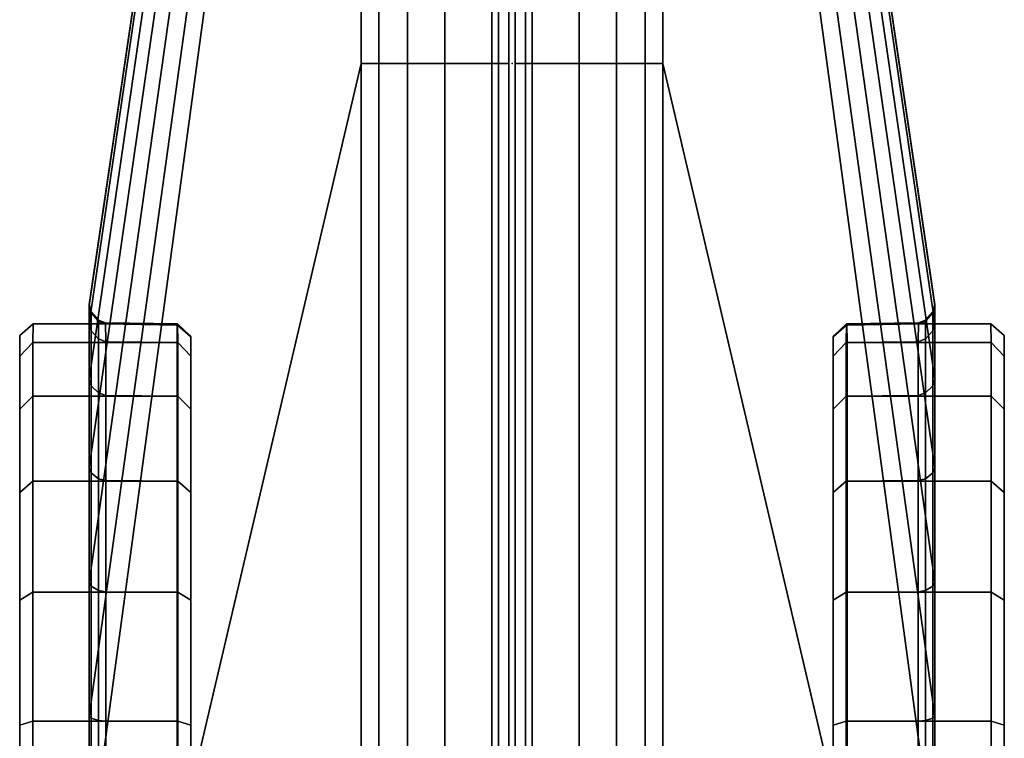
# Model space of a CAD drawing. Units: inches. Extents: x -2 to 146, y -6 to 156.
# Drawn here: x 145 to 146, y 46 to 47 of the extents above; entities that cross this region are included whole.
import ezdxf

# ---------------------------------------------------------------- set-up
doc = ezdxf.new("R2010")
doc.units = ezdxf.units.IN
doc.header["$MEASUREMENT"] = 0
doc.layers.add('TERRITORY', color=5, linetype='Continuous')
doc.layers.add('TERRITORY-FABRIC', color=5, linetype='Continuous')

# ---------------------------------------------------------------- blocks, each defined once
blk = doc.blocks.new('XGNSMXT_4248_0T')
at = {"layer": 'TERRITORY'}
blk.add_point((1.39353, -0.00004, 41.18998), dxfattribs=at)
at = {"layer": 'TERRITORY', "extrusion": (0, 0, -1)}
blk.add_point((1.39353, -0.00004, 18.42105), dxfattribs=at)
at = {"layer": 'TERRITORY-FABRIC'}
for points in [[(1.60088, 0.37496, 39.28439), (1.60088, 0.37496, 20.32664), (1.592, 0.36481, 20.32675), (1.592, 0.36481, 39.2845)], [(1.61647, 0.37496, 39.38711), (1.60088, 0.37496, 39.28439), (1.592, 0.36481, 39.2845), (1.60601, 0.36498, 39.39101)], [(1.60601, 0.36498, 20.22002), (1.592, 0.36481, 20.32653), (1.60088, 0.37496, 20.32664), (1.61647, 0.37496, 20.22392)], [(1.65703, 0.37496, 39.48258), (1.61647, 0.37496, 39.38711), (1.60601, 0.36498, 39.39101), (1.64694, 0.36498, 39.48933)], [(1.64694, 0.36498, 20.1217), (1.60601, 0.36498, 20.22002), (1.61647, 0.37496, 20.22392), (1.65703, 0.37496, 20.12845)], [(1.7204, 0.37496, 39.56469), (1.65703, 0.37496, 39.48258), (1.64694, 0.36498, 39.48933), (1.71189, 0.36498, 39.57373)], [(1.71189, 0.36498, 20.0373), (1.64694, 0.36498, 20.1217), (1.65703, 0.37496, 20.12845), (1.7204, 0.37496, 20.04634)], [(1.80247, 0.37496, 39.62811), (1.7204, 0.37496, 39.56469), (1.71189, 0.36498, 39.57373), (1.79644, 0.36498, 39.63849)], [(1.79644, 0.36498, 19.97254), (1.71189, 0.36498, 20.0373), (1.7204, 0.37496, 20.04634), (1.80247, 0.37496, 19.98292)], [(1.8979, 0.37496, 39.66874), (1.80247, 0.37496, 39.62811), (1.79644, 0.36498, 39.63849), (1.89486, 0.36498, 39.67919)], [(1.89486, 0.36498, 19.93184), (1.79644, 0.36498, 19.97254), (1.80247, 0.37496, 19.98292), (1.8979, 0.37496, 19.94229)], [(2.00051, 0.37496, 39.68411), (1.8979, 0.37496, 39.66874), (1.89486, 0.36498, 39.67919), (2.00051, 0.36481, 39.69299)], [(2.00051, 0.36481, 19.91804), (1.89486, 0.36498, 19.93184), (1.8979, 0.37496, 19.94229), (2.00051, 0.37496, 19.92692)], [(1.60601, 0.36498, 39.39101), (1.592, 0.36481, 39.2845), (1.592, 0.25496, 39.2845), (1.60601, 0.25513, 39.39101)], [(1.60601, 0.25513, 20.22002), (1.592, 0.25496, 20.32653), (1.592, 0.36481, 20.32653), (1.60601, 0.36498, 20.22002)], [(1.592, 0.36481, 39.2845), (1.592, 0.36481, 20.32675), (1.592, 0.25496, 20.32653), (1.592, 0.25496, 39.2845)], [(1.64694, 0.36498, 39.48933), (1.60601, 0.36498, 39.39101), (1.60601, 0.25513, 39.39101), (1.64694, 0.25513, 39.48933)], [(1.64694, 0.25513, 20.1217), (1.60601, 0.25513, 20.22002), (1.60601, 0.36498, 20.22002), (1.64694, 0.36498, 20.1217)], [(1.71189, 0.36498, 39.57373), (1.64694, 0.36498, 39.48933), (1.64694, 0.25513, 39.48933), (1.71189, 0.25513, 39.57373)], [(1.71189, 0.25513, 20.0373), (1.64694, 0.25513, 20.1217), (1.64694, 0.36498, 20.1217), (1.71189, 0.36498, 20.0373)], [(1.79644, 0.36498, 39.63849), (1.71189, 0.36498, 39.57373), (1.71189, 0.25513, 39.57373), (1.79644, 0.25513, 39.63849)], [(1.79644, 0.25513, 19.97254), (1.71189, 0.25513, 20.0373), (1.71189, 0.36498, 20.0373), (1.79644, 0.36498, 19.97254)], [(1.89486, 0.36498, 39.67919), (1.79644, 0.36498, 39.63849), (1.79644, 0.25513, 39.63849), (1.89486, 0.25513, 39.67919)], [(1.89486, 0.25513, 19.93184), (1.79644, 0.25513, 19.97254), (1.79644, 0.36498, 19.97254), (1.89486, 0.36498, 19.93184)], [(2.00051, 0.36481, 39.69299), (1.89486, 0.36498, 39.67919), (1.89486, 0.25513, 39.67919), (2.00051, 0.25496, 39.69299)], [(2.00051, 0.25496, 19.91804), (1.89486, 0.25513, 19.93184), (1.89486, 0.36498, 19.93184), (2.00051, 0.36481, 19.91804)], [(0.17179, 0.11476, 19.72185), (0.17179, 0.11476, 39.88918), (1.57773, 0.32203, 39.0019), (1.57799, 0.32203, 20.60859)], [(1.57711, 0.32203, 39.2845), (1.57773, 0.32203, 39.0019), (0.17179, 0.11476, 39.88918), (0.17179, 0.11476, 40.81386)], [(0.17179, 0.11476, 40.81386), (0.17907, 0.11477, 40.87758), (1.59173, 0.32203, 39.39483), (1.57711, 0.32203, 39.2845)], [(0.17179, 0.11476, 18.79717), (0.17179, 0.11476, 19.72185), (1.57773, 0.32203, 20.60913), (1.57711, 0.32203, 20.32653)], [(1.57711, 0.32203, 20.32653), (1.59173, 0.32203, 20.2162), (0.17907, 0.11477, 18.73345), (0.17179, 0.11476, 18.79717)], [(1.59173, 0.32203, 39.39483), (0.17907, 0.11477, 40.87758), (0.20845, 0.11477, 40.95199), (1.63413, 0.32203, 39.49672)], [(1.63413, 0.32203, 20.11431), (0.20845, 0.11477, 18.65904), (0.17907, 0.11477, 18.73345), (1.59173, 0.32203, 20.2162)], [(0.20845, 0.11477, 40.95199), (0.2625, 0.11477, 41.02164), (1.70143, 0.32203, 39.58419), (1.63413, 0.32203, 39.49672)], [(1.63413, 0.32203, 20.11431), (1.70143, 0.32203, 20.02684), (0.2625, 0.11477, 18.58939), (0.20845, 0.11477, 18.65904)], [(1.70143, 0.32203, 39.58419), (0.2625, 0.11477, 41.02164), (0.31938, 0.11477, 41.06769), (1.78905, 0.32203, 39.65129)], [(1.78905, 0.32203, 19.95974), (0.31938, 0.11477, 18.54334), (0.2625, 0.11477, 18.58939), (1.70143, 0.32203, 20.02684)], [(0.31938, 0.11477, 41.06769), (0.39629, 0.11472, 41.09994), (1.89103, 0.32203, 39.69347), (1.78905, 0.32203, 39.65129)], [(1.78905, 0.32203, 19.95974), (1.89103, 0.32203, 19.91756), (0.39629, 0.11472, 18.51109), (0.31938, 0.11477, 18.54334)], [(1.89103, 0.32203, 39.69347), (0.39629, 0.11472, 41.09994), (0.46898, 0.11476, 41.11295), (2.00051, 0.32203, 39.70789)], [(2.00051, 0.32203, 19.90314), (0.46898, 0.11476, 18.49808), (0.39629, 0.11472, 18.51109), (1.89103, 0.32203, 19.91756)], [(0.46898, 0.11476, 41.11295), (1.39353, 0.11476, 41.11295), (2.27689, 0.32203, 39.70701), (2.00051, 0.32203, 39.70789)], [(2.00051, 0.32203, 19.90314), (2.27689, 0.32203, 19.90402), (1.39353, 0.11476, 18.49808), (0.46898, 0.11476, 18.49808)], [(45.60266, 0.32203, 39.70701), (2.27689, 0.32203, 39.70701), (1.39353, 0.11476, 41.11295), (46.48602, 0.11476, 41.11295)], [(46.48602, 0.11476, 18.49808), (1.39353, 0.11476, 18.49808), (2.27689, 0.32203, 19.90402), (45.60266, 0.32203, 19.90402)], [(1.5835, 0.32051, 39.00186), (1.57773, 0.32203, 39.0019), (1.57711, 0.32203, 39.2845), (1.58288, 0.32051, 39.2845)], [(1.5835, 0.32051, 39.00186), (1.57773, 0.32203, 39.0019), (1.57711, 0.32203, 39.2845), (1.58288, 0.32051, 39.2845)], [(1.5835, 0.32051, 39.00186), (1.57773, 0.32203, 39.0019), (1.57711, 0.32203, 39.2845), (1.58288, 0.32051, 39.2845)], [(1.5835, 0.32051, 39.00186), (1.57773, 0.32203, 39.0019), (1.57711, 0.32203, 39.2845), (1.58288, 0.32051, 39.2845)], [(1.58288, 0.32051, 39.2845), (1.57711, 0.32203, 39.2845), (1.59173, 0.32203, 39.39483), (1.59728, 0.32051, 39.39335)], [(1.58288, 0.32051, 20.32653), (1.57711, 0.32203, 20.32653), (1.57773, 0.32203, 20.60913), (1.5835, 0.32051, 20.60917)], [(1.58288, 0.32051, 20.32653), (1.57711, 0.32203, 20.32653), (1.57773, 0.32203, 20.60913), (1.5835, 0.32051, 20.60917)], [(1.58288, 0.32051, 20.32653), (1.57711, 0.32203, 20.32653), (1.57773, 0.32203, 20.60913), (1.5835, 0.32051, 20.60917)], [(1.58288, 0.32051, 20.32653), (1.57711, 0.32203, 20.32653), (1.57773, 0.32203, 20.60913), (1.5835, 0.32051, 20.60917)], [(1.59728, 0.32051, 20.21768), (1.59173, 0.32203, 20.2162), (1.57711, 0.32203, 20.32653), (1.58288, 0.32051, 20.32653)], [(1.58376, 0.32051, 20.60848), (1.57799, 0.32203, 20.60859), (1.57773, 0.32203, 39.0019), (1.5835, 0.32051, 39.00186)], [(1.58919, 0.31495, 39.2845), (1.58982, 0.31495, 39.00183), (1.5835, 0.32051, 39.00186), (1.58288, 0.32051, 39.2845)], [(1.58919, 0.31495, 39.2845), (1.58982, 0.31495, 39.00183), (1.5835, 0.32051, 39.00186), (1.58288, 0.32051, 39.2845)], [(1.58919, 0.31495, 39.2845), (1.58982, 0.31495, 39.00183), (1.5835, 0.32051, 39.00186), (1.58288, 0.32051, 39.2845)], [(1.58919, 0.31495, 39.2845), (1.58982, 0.31495, 39.00183), (1.5835, 0.32051, 39.00186), (1.58288, 0.32051, 39.2845)], [(1.58919, 0.31495, 39.2845), (1.58288, 0.32051, 39.2845), (1.59728, 0.32051, 39.39335), (1.60337, 0.31495, 39.39171)], [(1.58288, 0.32051, 20.32653), (1.5835, 0.32051, 20.60917), (1.58982, 0.31495, 20.6092), (1.58919, 0.31495, 20.32653)], [(1.58288, 0.32051, 20.32653), (1.5835, 0.32051, 20.60917), (1.58982, 0.31495, 20.6092), (1.58919, 0.31495, 20.32653)], [(1.58288, 0.32051, 20.32653), (1.5835, 0.32051, 20.60917), (1.58982, 0.31495, 20.6092), (1.58919, 0.31495, 20.32653)], [(1.58288, 0.32051, 20.32653), (1.5835, 0.32051, 20.60917), (1.58982, 0.31495, 20.6092), (1.58919, 0.31495, 20.32653)], [(1.60337, 0.31495, 20.21931), (1.59728, 0.32051, 20.21768), (1.58288, 0.32051, 20.32653), (1.58919, 0.31495, 20.32653)], [(1.58376, 0.32051, 20.60848), (1.5835, 0.32051, 39.00186), (1.58982, 0.31495, 39.00183), (1.59008, 0.31495, 20.60844)], [(1.59728, 0.32051, 39.39335), (1.59173, 0.32203, 39.39483), (1.63413, 0.32203, 39.49672), (1.63911, 0.32051, 39.49385)], [(1.63911, 0.32051, 20.11718), (1.63413, 0.32203, 20.11431), (1.59173, 0.32203, 20.2162), (1.59728, 0.32051, 20.21768)], [(1.60337, 0.31495, 39.39171), (1.59728, 0.32051, 39.39335), (1.63911, 0.32051, 39.49385), (1.64457, 0.31495, 39.4907)], [(1.64457, 0.31495, 20.12033), (1.63911, 0.32051, 20.11718), (1.59728, 0.32051, 20.21768), (1.60337, 0.31495, 20.21931)], [(1.63911, 0.32051, 39.49385), (1.63413, 0.32203, 39.49672), (1.70143, 0.32203, 39.58419), (1.7055, 0.32051, 39.58012)], [(1.7055, 0.32051, 20.03091), (1.70143, 0.32203, 20.02684), (1.63413, 0.32203, 20.11431), (1.63911, 0.32051, 20.11718)], [(1.64457, 0.31495, 39.4907), (1.63911, 0.32051, 39.49385), (1.7055, 0.32051, 39.58012), (1.70995, 0.31495, 39.57567)], [(1.70995, 0.31495, 20.03536), (1.7055, 0.32051, 20.03091), (1.63911, 0.32051, 20.11718), (1.64457, 0.31495, 20.12033)], [(1.7055, 0.32051, 39.58012), (1.70143, 0.32203, 39.58419), (1.78905, 0.32203, 39.65129), (1.79193, 0.32051, 39.64631)], [(1.79193, 0.32051, 19.96472), (1.78905, 0.32203, 19.95974), (1.70143, 0.32203, 20.02684), (1.7055, 0.32051, 20.03091)], [(1.70995, 0.31495, 39.57567), (1.7055, 0.32051, 39.58012), (1.79193, 0.32051, 39.64631), (1.79508, 0.31495, 39.64086)], [(1.79508, 0.31495, 19.97017), (1.79193, 0.32051, 19.96472), (1.7055, 0.32051, 20.03091), (1.70995, 0.31495, 20.03536)], [(1.79193, 0.32051, 39.64631), (1.78905, 0.32203, 39.65129), (1.89103, 0.32203, 39.69347), (1.89252, 0.32051, 39.68791)], [(1.89252, 0.32051, 19.92312), (1.89103, 0.32203, 19.91756), (1.78905, 0.32203, 19.95974), (1.79193, 0.32051, 19.96472)], [(1.79508, 0.31495, 39.64086), (1.79193, 0.32051, 39.64631), (1.89252, 0.32051, 39.68791), (1.89415, 0.31495, 39.68183)], [(1.89415, 0.31495, 19.9292), (1.89252, 0.32051, 19.92312), (1.79193, 0.32051, 19.96472), (1.79508, 0.31495, 19.97017)], [(1.89252, 0.32051, 39.68791), (1.89103, 0.32203, 39.69347), (2.00051, 0.32203, 39.70789), (2.00051, 0.32051, 39.70212)], [(2.00051, 0.32051, 19.90891), (2.00051, 0.32203, 19.90314), (1.89103, 0.32203, 19.91756), (1.89252, 0.32051, 19.92312)], [(1.89415, 0.31495, 39.68183), (1.89252, 0.32051, 39.68791), (2.00051, 0.32051, 39.70212), (2.00051, 0.31495, 39.6958)], [(2.00051, 0.31495, 19.91523), (2.00051, 0.32051, 19.90891), (1.89252, 0.32051, 19.92312), (1.89415, 0.31495, 19.9292)], [(1.59168, 0.30958, 39.00186), (1.58982, 0.31495, 39.00183), (1.58919, 0.31495, 39.2845), (1.59105, 0.30958, 39.2845)], [(1.59168, 0.30958, 39.00186), (1.58982, 0.31495, 39.00183), (1.58919, 0.31495, 39.2845), (1.59105, 0.30958, 39.2845)], [(1.59168, 0.30958, 39.00186), (1.58982, 0.31495, 39.00183), (1.58919, 0.31495, 39.2845), (1.59105, 0.30958, 39.2845)], [(1.59168, 0.30958, 39.00186), (1.58982, 0.31495, 39.00183), (1.58919, 0.31495, 39.2845), (1.59105, 0.30958, 39.2845)], [(1.59105, 0.30958, 39.2845), (1.58919, 0.31495, 39.2845), (1.60337, 0.31495, 39.39171), (1.60557, 0.30941, 39.39123)], [(1.59105, 0.30958, 20.32653), (1.58919, 0.31495, 20.32653), (1.58982, 0.31495, 20.6092), (1.59168, 0.30958, 20.60917)], [(1.59105, 0.30958, 20.32653), (1.58919, 0.31495, 20.32653), (1.58982, 0.31495, 20.6092), (1.59168, 0.30958, 20.60917)], [(1.59105, 0.30958, 20.32653), (1.58919, 0.31495, 20.32653), (1.58982, 0.31495, 20.6092), (1.59168, 0.30958, 20.60917)], [(1.59105, 0.30958, 20.32653), (1.58919, 0.31495, 20.32653), (1.58982, 0.31495, 20.6092), (1.59168, 0.30958, 20.60917)], [(1.60557, 0.30941, 20.2198), (1.60337, 0.31495, 20.21931), (1.58919, 0.31495, 20.32653), (1.59105, 0.30958, 20.32653)], [(1.59194, 0.30958, 20.60908), (1.59008, 0.31495, 20.60844), (1.58982, 0.31495, 39.00183), (1.59168, 0.30958, 39.00186)], [(1.592, 0.25475, 39.2845), (1.59263, 0.25475, 39.00182), (1.59168, 0.30958, 39.00186), (1.59105, 0.30958, 39.2845)], [(1.592, 0.25475, 39.2845), (1.59263, 0.25475, 39.00182), (1.59168, 0.30958, 39.00186), (1.59105, 0.30958, 39.2845)], [(1.592, 0.25475, 39.2845), (1.59263, 0.25475, 39.00182), (1.59168, 0.30958, 39.00186), (1.59105, 0.30958, 39.2845)], [(1.592, 0.25475, 39.2845), (1.59263, 0.25475, 39.00182), (1.59168, 0.30958, 39.00186), (1.59105, 0.30958, 39.2845)], [(1.592, 0.25475, 39.2845), (1.59105, 0.30958, 39.2845), (1.60557, 0.30941, 39.39123), (1.60601, 0.25458, 39.39101)], [(1.59105, 0.30958, 20.32653), (1.59168, 0.30958, 20.60917), (1.59263, 0.25475, 20.60921), (1.592, 0.25475, 20.32653)], [(1.59105, 0.30958, 20.32653), (1.59168, 0.30958, 20.60917), (1.59263, 0.25475, 20.60921), (1.592, 0.25475, 20.32653)], [(1.59105, 0.30958, 20.32653), (1.59168, 0.30958, 20.60917), (1.59263, 0.25475, 20.60921), (1.592, 0.25475, 20.32653)], [(1.59105, 0.30958, 20.32653), (1.59168, 0.30958, 20.60917), (1.59263, 0.25475, 20.60921), (1.592, 0.25475, 20.32653)], [(1.60601, 0.25458, 20.22002), (1.60557, 0.30941, 20.2198), (1.59105, 0.30958, 20.32653), (1.592, 0.25475, 20.32653)], [(1.59194, 0.30958, 20.60908), (1.59168, 0.30958, 39.00186), (1.59263, 0.25475, 39.00182), (1.59289, 0.25475, 20.60932)], [(1.60557, 0.30941, 39.39123), (1.60337, 0.31495, 39.39171), (1.64457, 0.31495, 39.4907), (1.64642, 0.30941, 39.4898)], [(1.64642, 0.30941, 20.12123), (1.64457, 0.31495, 20.12033), (1.60337, 0.31495, 20.21931), (1.60557, 0.30941, 20.2198)], [(1.60601, 0.25458, 39.39101), (1.60557, 0.30941, 39.39123), (1.64642, 0.30941, 39.4898), (1.64694, 0.25458, 39.48933)], [(1.64694, 0.25458, 20.1217), (1.64642, 0.30941, 20.12123), (1.60557, 0.30941, 20.2198), (1.60601, 0.25458, 20.22002)], [(1.64642, 0.30941, 39.4898), (1.64457, 0.31495, 39.4907), (1.70995, 0.31495, 39.57567), (1.71139, 0.30941, 39.57444)], [(1.71139, 0.30941, 20.03659), (1.70995, 0.31495, 20.03536), (1.64457, 0.31495, 20.12033), (1.64642, 0.30941, 20.12123)], [(1.64694, 0.25458, 39.48933), (1.64642, 0.30941, 39.4898), (1.71139, 0.30941, 39.57444), (1.71189, 0.25458, 39.57373)], [(1.71189, 0.25458, 20.0373), (1.71139, 0.30941, 20.03659), (1.64642, 0.30941, 20.12123), (1.64694, 0.25458, 20.1217)], [(1.71139, 0.30941, 39.57444), (1.70995, 0.31495, 39.57567), (1.79508, 0.31495, 39.64086), (1.79607, 0.30941, 39.63936)], [(1.79607, 0.30941, 19.97167), (1.79508, 0.31495, 19.97017), (1.70995, 0.31495, 20.03536), (1.71139, 0.30941, 20.03659)], [(1.71189, 0.25458, 39.57373), (1.71139, 0.30941, 39.57444), (1.79607, 0.30941, 39.63936), (1.79644, 0.25458, 39.63849)], [(1.79644, 0.25458, 19.97254), (1.79607, 0.30941, 19.97167), (1.71139, 0.30941, 20.03659), (1.71189, 0.25458, 20.0373)], [(1.79607, 0.30941, 39.63936), (1.79508, 0.31495, 39.64086), (1.89415, 0.31495, 39.68183), (1.89466, 0.30941, 39.68015)], [(1.89466, 0.30941, 19.93088), (1.89415, 0.31495, 19.9292), (1.79508, 0.31495, 19.97017), (1.79607, 0.30941, 19.97167)], [(1.79644, 0.25458, 39.63849), (1.79607, 0.30941, 39.63936), (1.89466, 0.30941, 39.68015), (1.89486, 0.25458, 39.67919)], [(1.89486, 0.25458, 19.93184), (1.89466, 0.30941, 19.93088), (1.79607, 0.30941, 19.97167), (1.79644, 0.25458, 19.97254)], [(1.89466, 0.30941, 39.68015), (1.89415, 0.31495, 39.68183), (2.00051, 0.31495, 39.6958), (2.00051, 0.30958, 39.69394)], [(2.00051, 0.30958, 19.91709), (2.00051, 0.31495, 19.91523), (1.89415, 0.31495, 19.9292), (1.89466, 0.30941, 19.93088)], [(1.89486, 0.25458, 39.67919), (1.89466, 0.30941, 39.68015), (2.00051, 0.30958, 39.69394), (2.00051, 0.25475, 39.69299)], [(2.00051, 0.25475, 19.91804), (2.00051, 0.30958, 19.91709), (1.89466, 0.30941, 19.93088), (1.89486, 0.25458, 19.93184)], [(1.60151, 0.2446, 39.00182), (1.59263, 0.25475, 39.00182), (1.592, 0.25475, 39.2845), (1.60151, 0.2446, 39.2845)], [(1.60151, 0.2446, 39.00182), (1.59263, 0.25475, 39.00182), (1.592, 0.25475, 39.2845), (1.60151, 0.2446, 39.2845)], [(1.60151, 0.2446, 39.00182), (1.59263, 0.25475, 39.00182), (1.592, 0.25475, 39.2845), (1.60151, 0.2446, 39.2845)], [(1.60151, 0.2446, 39.00182), (1.59263, 0.25475, 39.00182), (1.592, 0.25475, 39.2845), (1.60151, 0.2446, 39.2845)], [(1.60151, 0.2446, 39.2845), (1.592, 0.25475, 39.2845), (1.60601, 0.25458, 39.39101), (1.61647, 0.2446, 39.38711)], [(1.60151, 0.2446, 20.32653), (1.592, 0.25475, 20.32653), (1.59263, 0.25475, 20.60921), (1.60151, 0.2446, 20.60921)], [(1.60151, 0.2446, 20.32653), (1.592, 0.25475, 20.32653), (1.59263, 0.25475, 20.60921), (1.60151, 0.2446, 20.60921)], [(1.60151, 0.2446, 20.32653), (1.592, 0.25475, 20.32653), (1.59263, 0.25475, 20.60921), (1.60151, 0.2446, 20.60921)], [(1.60151, 0.2446, 20.32653), (1.592, 0.25475, 20.32653), (1.59263, 0.25475, 20.60921), (1.60151, 0.2446, 20.60921)], [(1.61647, 0.2446, 20.22392), (1.60601, 0.25458, 20.22002), (1.592, 0.25475, 20.32653), (1.60151, 0.2446, 20.32653)], [(1.60177, 0.2446, 20.60921), (1.59289, 0.25475, 20.60932), (1.59263, 0.25475, 39.00182), (1.60151, 0.2446, 39.00182)], [(1.61647, 0.2446, 39.38711), (1.60601, 0.25458, 39.39101), (1.64694, 0.25458, 39.48933), (1.65703, 0.2446, 39.48258)], [(1.65703, 0.2446, 20.12845), (1.64694, 0.25458, 20.1217), (1.60601, 0.25458, 20.22002), (1.61647, 0.2446, 20.22392)], [(1.65703, 0.2446, 39.48258), (1.64694, 0.25458, 39.48933), (1.71189, 0.25458, 39.57373), (1.7204, 0.2446, 39.56469)], [(1.7204, 0.2446, 20.04634), (1.71189, 0.25458, 20.0373), (1.64694, 0.25458, 20.1217), (1.65703, 0.2446, 20.12845)], [(1.7204, 0.2446, 39.56469), (1.71189, 0.25458, 39.57373), (1.79644, 0.25458, 39.63849), (1.80247, 0.2446, 39.62811)], [(1.80247, 0.2446, 19.98292), (1.79644, 0.25458, 19.97254), (1.71189, 0.25458, 20.0373), (1.7204, 0.2446, 20.04634)], [(1.80247, 0.2446, 39.62811), (1.79644, 0.25458, 39.63849), (1.89486, 0.25458, 39.67919), (1.8979, 0.2446, 39.66874)], [(1.8979, 0.2446, 19.94229), (1.89486, 0.25458, 19.93184), (1.79644, 0.25458, 19.97254), (1.80247, 0.2446, 19.98292)], [(1.8979, 0.2446, 39.66874), (1.89486, 0.25458, 39.67919), (2.00051, 0.25475, 39.69299), (2.00051, 0.2446, 39.68411)], [(2.00051, 0.2446, 19.92692), (2.00051, 0.25475, 19.91804), (1.89486, 0.25458, 19.93184), (1.8979, 0.2446, 19.94229)], [(0.46898, 0.11476, 41.11295), (0.46898, 0.1015, 41.14386), (1.39353, 0.1015, 41.14386), (1.39353, 0.11476, 41.11295)], [(1.39353, 0.11476, 18.49808), (1.39353, 0.1015, 18.46717), (0.46898, 0.1015, 18.46717), (0.46898, 0.11476, 18.49808)], [(1.39353, 0.11476, 41.11295), (1.39353, 0.1015, 41.14386), (46.48602, 0.1015, 41.14386), (46.48602, 0.11476, 41.11295)], [(46.48602, 0.11476, 18.49808), (46.48602, 0.1015, 18.46717), (1.39353, 0.1015, 18.46717), (1.39353, 0.11476, 18.49808)], [(0.46898, 0.07964, 41.16809), (1.39353, 0.07964, 41.16809), (1.39353, 0.1015, 41.14386), (0.46898, 0.1015, 41.14386)], [(0.46898, 0.1015, 18.46717), (1.39353, 0.1015, 18.46717), (1.39353, 0.07964, 18.44294), (0.46898, 0.07964, 18.44294)], [(46.48602, 0.1015, 41.14386), (1.39353, 0.1015, 41.14386), (1.39353, 0.07964, 41.16809), (46.48602, 0.07964, 41.16809)], [(46.48602, 0.07964, 18.44294), (1.39353, 0.07964, 18.44294), (1.39353, 0.1015, 18.46717), (46.48602, 0.1015, 18.46717)], [(0.46898, 0.07964, 41.16809), (0.46898, 0.05122, 41.18396), (1.39353, 0.05122, 41.18396), (1.39353, 0.07964, 41.16809)], [(1.39353, 0.07964, 18.44294), (1.39353, 0.05122, 18.42707), (0.46898, 0.05122, 18.42707), (0.46898, 0.07964, 18.44294)], [(1.39353, 0.07964, 41.16809), (1.39353, 0.05122, 41.18396), (46.48602, 0.05122, 41.18396), (46.48602, 0.07964, 41.16809)], [(46.48602, 0.07964, 18.44294), (46.48602, 0.05122, 18.42707), (1.39353, 0.05122, 18.42707), (1.39353, 0.07964, 18.44294)], [(0.46898, 0.01544, 41.18998), (1.39353, 0.01544, 41.18998), (1.39353, 0.05122, 41.18396), (0.46898, 0.05122, 41.18396)], [(0.46898, 0.05122, 18.42707), (1.39353, 0.05122, 18.42707), (1.39353, 0.01544, 18.42105), (0.46898, 0.01544, 18.42105)], [(46.48602, 0.05122, 41.18396), (1.39353, 0.05122, 41.18396), (1.39353, 0.01544, 41.18998), (46.48602, 0.01544, 41.18998)], [(46.48602, 0.01544, 18.42105), (1.39353, 0.01544, 18.42105), (1.39353, 0.05122, 18.42707), (46.48602, 0.05122, 18.42707)], [(1.39353, 0.01544, 41.18998), (0.46898, 0.01544, 41.18998), (0.46898, 0.01013, 41.18696), (1.39353, 0.01013, 41.18696)], [(1.39353, 0.01013, 18.42407), (0.46898, 0.01013, 18.42407), (0.46898, 0.01544, 18.42105), (1.39353, 0.01544, 18.42105)], [(1.39353, 0.01544, 41.18998), (1.39353, 0.01013, 41.18696), (46.48602, 0.01013, 41.18696), (46.48602, 0.01544, 41.18998)], [(46.48602, 0.01544, 18.42105), (46.48602, 0.01013, 18.42407), (1.39353, 0.01013, 18.42407), (1.39353, 0.01544, 18.42105)], [(0.46898, 0.0024, 41.13988), (1.39353, 0.0024, 41.13988), (1.39353, 0.01013, 41.18696), (0.46898, 0.01013, 41.18696)], [(0.46898, 0.01013, 18.42407), (1.39353, 0.01013, 18.42407), (1.39353, 0.0024, 18.47115), (0.46898, 0.0024, 18.47115)], [(46.48602, 0.01013, 41.18696), (1.39353, 0.01013, 41.18696), (1.39353, 0.0024, 41.13988), (46.48602, 0.0024, 41.13988)], [(46.48602, 0.0024, 18.47115), (1.39353, 0.0024, 18.47115), (1.39353, 0.01013, 18.42407), (46.48602, 0.01013, 18.42407)], [(0.46898, 0.0024, 41.13988), (0.46898, 0.0024, 41.12488), (1.39353, 0.0024, 41.12488), (1.39353, 0.0024, 41.13988)], [(1.39353, 0.0024, 18.47115), (1.39353, 0.0024, 18.48615), (0.46898, 0.0024, 18.48615), (0.46898, 0.0024, 18.47115)], [(1.39353, 0.0024, 41.13988), (1.39353, 0.0024, 41.12488), (46.48602, 0.0024, 41.12488), (46.48602, 0.0024, 41.13988)], [(46.48602, 0.0024, 18.47115), (46.48602, 0.0024, 18.48615), (1.39353, 0.0024, 18.48615), (1.39353, 0.0024, 18.47115)], [(1.39353, -0.00248, 41.13988), (1.39353, -0.00248, 41.12488), (0.46898, -0.00248, 41.12488), (0.46898, -0.00248, 41.13988)], [(0.46898, -0.01021, 41.18696), (1.39353, -0.01021, 41.18696), (1.39353, -0.00248, 41.13988), (0.46898, -0.00248, 41.13988)], [(0.46898, -0.00248, 18.47115), (0.46898, -0.00248, 18.48615), (1.39353, -0.00248, 18.48615), (1.39353, -0.00248, 18.47115)], [(0.46898, -0.00248, 18.47115), (1.39353, -0.00248, 18.47115), (1.39353, -0.01021, 18.42407), (0.46898, -0.01021, 18.42407)], [(46.48602, -0.00248, 41.13988), (46.48602, -0.00248, 41.12488), (1.39353, -0.00248, 41.12488), (1.39353, -0.00248, 41.13988)], [(46.48602, -0.00248, 41.13988), (1.39353, -0.00248, 41.13988), (1.39353, -0.01021, 41.18696), (46.48602, -0.01021, 41.18696)], [(1.39353, -0.00248, 18.47115), (1.39353, -0.00248, 18.48615), (46.48602, -0.00248, 18.48615), (46.48602, -0.00248, 18.47115)], [(46.48602, -0.01021, 18.42407), (1.39353, -0.01021, 18.42407), (1.39353, -0.00248, 18.47115), (46.48602, -0.00248, 18.47115)], [(1.39353, -0.01021, 41.18696), (0.46898, -0.01021, 41.18696), (0.46898, -0.01552, 41.18998), (1.39353, -0.01552, 41.18998)], [(1.39353, -0.01552, 18.42105), (0.46898, -0.01552, 18.42105), (0.46898, -0.01021, 18.42407), (1.39353, -0.01021, 18.42407)], [(46.48602, -0.01552, 41.18998), (46.48602, -0.01021, 41.18696), (1.39353, -0.01021, 41.18696), (1.39353, -0.01552, 41.18998)], [(1.39353, -0.01552, 18.42105), (1.39353, -0.01021, 18.42407), (46.48602, -0.01021, 18.42407), (46.48602, -0.01552, 18.42105)], [(0.46898, -0.05131, 41.18396), (1.39353, -0.05131, 41.18396), (1.39353, -0.01552, 41.18998), (0.46898, -0.01552, 41.18998)], [(0.46898, -0.01552, 18.42105), (1.39353, -0.01552, 18.42105), (1.39353, -0.05131, 18.42707), (0.46898, -0.05131, 18.42707)], [(46.48602, -0.01552, 41.18998), (1.39353, -0.01552, 41.18998), (1.39353, -0.05131, 41.18396), (46.48602, -0.05131, 41.18396)], [(46.48602, -0.05131, 18.42707), (1.39353, -0.05131, 18.42707), (1.39353, -0.01552, 18.42105), (46.48602, -0.01552, 18.42105)], [(1.39353, -0.07972, 41.16809), (1.39353, -0.05131, 41.18396), (0.46898, -0.05131, 41.18396), (0.46898, -0.07972, 41.16809)], [(0.46898, -0.07972, 18.44294), (0.46898, -0.05131, 18.42707), (1.39353, -0.05131, 18.42707), (1.39353, -0.07972, 18.44294)], [(46.48602, -0.07972, 41.16809), (46.48602, -0.05131, 41.18396), (1.39353, -0.05131, 41.18396), (1.39353, -0.07972, 41.16809)], [(1.39353, -0.07972, 18.44294), (1.39353, -0.05131, 18.42707), (46.48602, -0.05131, 18.42707), (46.48602, -0.07972, 18.44294)], [(0.46898, -0.10159, 41.14386), (1.39353, -0.10159, 41.14386), (1.39353, -0.07972, 41.16809), (0.46898, -0.07972, 41.16809)], [(0.46898, -0.07972, 18.44294), (1.39353, -0.07972, 18.44294), (1.39353, -0.10159, 18.46717), (0.46898, -0.10159, 18.46717)], [(46.48602, -0.07972, 41.16809), (1.39353, -0.07972, 41.16809), (1.39353, -0.10159, 41.14386), (46.48602, -0.10159, 41.14386)], [(46.48602, -0.10159, 18.46717), (1.39353, -0.10159, 18.46717), (1.39353, -0.07972, 18.44294), (46.48602, -0.07972, 18.44294)], [(1.39353, -0.11485, 41.11295), (1.39353, -0.10159, 41.14386), (0.46898, -0.10159, 41.14386), (0.46898, -0.11485, 41.11295)], [(0.46898, -0.11485, 18.49808), (0.46898, -0.10159, 18.46717), (1.39353, -0.10159, 18.46717), (1.39353, -0.11485, 18.49808)], [(46.48602, -0.11485, 41.11295), (46.48602, -0.10159, 41.14386), (1.39353, -0.10159, 41.14386), (1.39353, -0.11485, 41.11295)], [(1.39353, -0.11485, 18.49808), (1.39353, -0.10159, 18.46717), (46.48602, -0.10159, 18.46717), (46.48602, -0.11485, 18.49808)], [(1.57711, -0.32211, 39.2845), (1.59173, -0.32211, 39.39483), (0.17907, -0.11483, 40.87758), (0.17179, -0.11485, 40.81386)], [(0.17179, -0.11485, 18.79717), (0.17907, -0.11483, 18.73345), (1.59173, -0.32211, 20.2162), (1.57711, -0.32211, 20.32653)], [(1.57799, -0.32211, 20.60859), (1.57773, -0.32211, 39.0019), (0.17179, -0.11485, 39.88918), (0.17179, -0.11485, 19.72185)], [(0.17179, -0.11485, 40.81386), (0.17179, -0.11485, 39.88918), (1.57773, -0.32211, 39.0019), (1.57711, -0.32211, 39.2845)], [(1.57711, -0.32211, 20.32653), (1.57773, -0.32211, 20.60913), (0.17179, -0.11485, 19.72185), (0.17179, -0.11485, 18.79717)], [(0.17907, -0.11483, 40.87758), (1.59173, -0.32211, 39.39483), (1.63413, -0.32211, 39.49672), (0.20845, -0.11484, 40.95199)], [(0.20845, -0.11484, 18.65904), (1.63413, -0.32211, 20.11431), (1.59173, -0.32211, 20.2162), (0.17907, -0.11483, 18.73345)], [(1.63413, -0.32211, 39.49672), (1.70143, -0.32211, 39.58419), (0.2625, -0.11484, 41.02164), (0.20845, -0.11484, 40.95199)], [(0.20845, -0.11484, 18.65904), (0.2625, -0.11484, 18.58939), (1.70143, -0.32211, 20.02684), (1.63413, -0.32211, 20.11431)], [(0.2625, -0.11484, 41.02164), (1.70143, -0.32211, 39.58419), (1.78905, -0.32211, 39.65129), (0.31938, -0.11485, 41.06769)], [(0.31938, -0.11485, 18.54334), (1.78905, -0.32211, 19.95974), (1.70143, -0.32211, 20.02684), (0.2625, -0.11484, 18.58939)], [(1.78905, -0.32211, 39.65129), (1.89103, -0.32211, 39.69347), (0.39629, -0.11484, 41.09994), (0.31938, -0.11485, 41.06769)], [(0.31938, -0.11485, 18.54334), (0.39629, -0.11484, 18.51109), (1.89103, -0.32211, 19.91756), (1.78905, -0.32211, 19.95974)], [(0.39629, -0.11484, 41.09994), (1.89103, -0.32211, 39.69347), (2.00051, -0.32211, 39.70789), (0.46898, -0.11485, 41.11295)], [(0.46898, -0.11485, 18.49808), (2.00051, -0.32211, 19.90314), (1.89103, -0.32211, 19.91756), (0.39629, -0.11484, 18.51109)], [(2.00051, -0.32211, 39.70789), (2.27689, -0.32211, 39.70701), (1.39353, -0.11485, 41.11295), (0.46898, -0.11485, 41.11295)], [(0.46898, -0.11485, 18.49808), (1.39353, -0.11485, 18.49808), (2.27689, -0.32211, 19.90402), (2.00051, -0.32211, 19.90314)], [(46.48602, -0.11485, 41.11295), (1.39353, -0.11485, 41.11295), (2.27689, -0.32211, 39.70701), (45.60268, -0.32211, 39.70701)], [(45.60268, -0.32211, 19.90402), (2.27689, -0.32211, 19.90402), (1.39353, -0.11485, 18.49808), (46.48602, -0.11485, 18.49808)], [(1.60151, -0.24469, 39.2845), (1.592, -0.25483, 39.2845), (1.59263, -0.25483, 39.00182), (1.60151, -0.24469, 39.00182)], [(1.60151, -0.24469, 39.2845), (1.592, -0.25483, 39.2845), (1.59263, -0.25483, 39.00182), (1.60151, -0.24469, 39.00182)], [(1.60151, -0.24469, 39.2845), (1.61647, -0.24469, 39.38711), (1.60601, -0.25466, 39.39101), (1.592, -0.25483, 39.2845)], [(1.60151, -0.24469, 20.60921), (1.59263, -0.25483, 20.60921), (1.592, -0.25483, 20.32653), (1.60151, -0.24469, 20.32653)], [(1.60151, -0.24469, 20.60921), (1.59263, -0.25483, 20.60921), (1.592, -0.25483, 20.32653), (1.60151, -0.24469, 20.32653)], [(1.592, -0.25483, 20.32653), (1.60601, -0.25466, 20.22002), (1.61647, -0.24469, 20.22392), (1.60151, -0.24469, 20.32653)], [(1.60151, -0.24469, 39.00182), (1.59263, -0.25483, 39.00182), (1.59289, -0.25483, 20.60932), (1.60177, -0.24469, 20.60921)], [(1.61647, -0.24469, 39.38711), (1.65703, -0.24469, 39.48258), (1.64694, -0.25466, 39.48933), (1.60601, -0.25466, 39.39101)], [(1.60601, -0.25466, 20.22002), (1.64694, -0.25466, 20.1217), (1.65703, -0.24469, 20.12845), (1.61647, -0.24469, 20.22392)], [(1.65703, -0.24469, 39.48258), (1.7204, -0.24469, 39.56469), (1.71189, -0.25466, 39.57373), (1.64694, -0.25466, 39.48933)], [(1.64694, -0.25466, 20.1217), (1.71189, -0.25466, 20.0373), (1.7204, -0.24469, 20.04634), (1.65703, -0.24469, 20.12845)], [(1.7204, -0.24469, 39.56469), (1.80247, -0.24469, 39.62811), (1.79644, -0.25466, 39.63849), (1.71189, -0.25466, 39.57373)], [(1.71189, -0.25466, 20.0373), (1.79644, -0.25466, 19.97254), (1.80247, -0.24469, 19.98292), (1.7204, -0.24469, 20.04634)], [(1.80247, -0.24469, 39.62811), (1.8979, -0.24469, 39.66874), (1.89486, -0.25466, 39.67919), (1.79644, -0.25466, 39.63849)], [(1.79644, -0.25466, 19.97254), (1.89486, -0.25466, 19.93184), (1.8979, -0.24469, 19.94229), (1.80247, -0.24469, 19.98292)], [(1.8979, -0.24469, 39.66874), (2.00051, -0.24469, 39.68411), (2.00051, -0.25483, 39.69299), (1.89486, -0.25466, 39.67919)], [(1.89486, -0.25466, 19.93184), (2.00051, -0.25483, 19.91804), (2.00051, -0.24469, 19.92692), (1.8979, -0.24469, 19.94229)], [(1.592, -0.25483, 39.2845), (1.60601, -0.25466, 39.39101), (1.60557, -0.30949, 39.39123), (1.59105, -0.30966, 39.2845)], [(1.59105, -0.30966, 20.32653), (1.60557, -0.30949, 20.2198), (1.60601, -0.25466, 20.22002), (1.592, -0.25483, 20.32653)], [(1.59105, -0.30966, 39.2845), (1.59168, -0.30966, 39.00186), (1.59263, -0.25483, 39.00182), (1.592, -0.25483, 39.2845)], [(1.59105, -0.30966, 39.2845), (1.59168, -0.30966, 39.00186), (1.59263, -0.25483, 39.00182), (1.592, -0.25483, 39.2845)], [(1.592, -0.25483, 20.32653), (1.59263, -0.25483, 20.60921), (1.59168, -0.30966, 20.60917), (1.59105, -0.30966, 20.32653)], [(1.592, -0.25483, 20.32653), (1.59263, -0.25483, 20.60921), (1.59168, -0.30966, 20.60917), (1.59105, -0.30966, 20.32653)], [(1.59289, -0.25483, 20.60932), (1.59263, -0.25483, 39.00182), (1.59168, -0.30966, 39.00186), (1.59194, -0.30966, 20.60908)], [(1.592, -0.25504, 39.2845), (1.592, -0.25483, 20.32653), (1.592, -0.36489, 20.32675), (1.592, -0.36489, 39.2845)], [(1.60601, -0.25466, 39.39101), (1.64694, -0.25466, 39.48933), (1.64642, -0.30949, 39.4898), (1.60557, -0.30949, 39.39123)], [(1.60557, -0.30949, 20.2198), (1.64642, -0.30949, 20.12123), (1.64694, -0.25466, 20.1217), (1.60601, -0.25466, 20.22002)], [(1.64694, -0.25466, 39.48933), (1.71189, -0.25466, 39.57373), (1.71139, -0.30949, 39.57444), (1.64642, -0.30949, 39.4898)], [(1.64642, -0.30949, 20.12123), (1.71139, -0.30949, 20.03659), (1.71189, -0.25466, 20.0373), (1.64694, -0.25466, 20.1217)], [(1.71189, -0.25466, 39.57373), (1.79644, -0.25466, 39.63849), (1.79607, -0.30949, 39.63936), (1.71139, -0.30949, 39.57444)], [(1.71139, -0.30949, 20.03659), (1.79607, -0.30949, 19.97167), (1.79644, -0.25466, 19.97254), (1.71189, -0.25466, 20.0373)], [(1.79644, -0.25466, 39.63849), (1.89486, -0.25466, 39.67919), (1.89466, -0.30949, 39.68015), (1.79607, -0.30949, 39.63936)], [(1.79607, -0.30949, 19.97167), (1.89466, -0.30949, 19.93088), (1.89486, -0.25466, 19.93184), (1.79644, -0.25466, 19.97254)], [(1.89486, -0.25466, 39.67919), (2.00051, -0.25483, 39.69299), (2.00051, -0.30966, 39.69394), (1.89466, -0.30949, 39.68015)], [(1.89466, -0.30949, 19.93088), (2.00051, -0.30966, 19.91709), (2.00051, -0.25483, 19.91804), (1.89486, -0.25466, 19.93184)], [(1.60601, -0.25521, 39.39101), (1.592, -0.25504, 39.2845), (1.592, -0.36489, 39.2845), (1.60601, -0.36506, 39.39101)], [(1.60601, -0.36506, 20.22002), (1.592, -0.36489, 20.32653), (1.592, -0.25504, 20.32653), (1.60601, -0.25521, 20.22002)], [(1.64694, -0.25521, 39.48933), (1.60601, -0.25521, 39.39101), (1.60601, -0.36506, 39.39101), (1.64694, -0.36506, 39.48933)], [(1.64694, -0.36506, 20.1217), (1.60601, -0.36506, 20.22002), (1.60601, -0.25521, 20.22002), (1.64694, -0.25521, 20.1217)], [(1.71189, -0.25521, 39.57373), (1.64694, -0.25521, 39.48933), (1.64694, -0.36506, 39.48933), (1.71189, -0.36506, 39.57373)], [(1.71189, -0.36506, 20.0373), (1.64694, -0.36506, 20.1217), (1.64694, -0.25521, 20.1217), (1.71189, -0.25521, 20.0373)], [(1.79644, -0.25521, 39.63849), (1.71189, -0.25521, 39.57373), (1.71189, -0.36506, 39.57373), (1.79644, -0.36506, 39.63849)], [(1.79644, -0.36506, 19.97254), (1.71189, -0.36506, 20.0373), (1.71189, -0.25521, 20.0373), (1.79644, -0.25521, 19.97254)], [(1.89486, -0.25521, 39.67919), (1.79644, -0.25521, 39.63849), (1.79644, -0.36506, 39.63849), (1.89486, -0.36506, 39.67919)], [(1.89486, -0.36506, 19.93184), (1.79644, -0.36506, 19.97254), (1.79644, -0.25521, 19.97254), (1.89486, -0.25521, 19.93184)], [(2.00051, -0.25504, 39.69299), (1.89486, -0.25521, 39.67919), (1.89486, -0.36506, 39.67919), (2.00051, -0.36489, 39.69299)], [(2.00051, -0.36489, 19.91804), (1.89486, -0.36506, 19.93184), (1.89486, -0.25521, 19.93184), (2.00051, -0.25504, 19.91804)], [(1.59105, -0.30966, 39.2845), (1.60557, -0.30949, 39.39123), (1.60337, -0.31503, 39.39171), (1.58919, -0.31503, 39.2845)], [(1.58919, -0.31503, 20.32653), (1.60337, -0.31503, 20.21931), (1.60557, -0.30949, 20.2198), (1.59105, -0.30966, 20.32653)], [(1.59105, -0.30966, 39.2845), (1.58919, -0.31503, 39.2845), (1.58982, -0.31503, 39.00183), (1.59168, -0.30966, 39.00186)], [(1.59105, -0.30966, 39.2845), (1.58919, -0.31503, 39.2845), (1.58982, -0.31503, 39.00183), (1.59168, -0.30966, 39.00186)], [(1.59168, -0.30966, 20.60917), (1.58982, -0.31503, 20.6092), (1.58919, -0.31503, 20.32653), (1.59105, -0.30966, 20.32653)], [(1.59168, -0.30966, 20.60917), (1.58982, -0.31503, 20.6092), (1.58919, -0.31503, 20.32653), (1.59105, -0.30966, 20.32653)], [(1.59168, -0.30966, 39.00186), (1.58982, -0.31503, 39.00183), (1.59008, -0.31503, 20.60844), (1.59194, -0.30966, 20.60908)], [(1.60557, -0.30949, 39.39123), (1.64642, -0.30949, 39.4898), (1.64457, -0.31503, 39.4907), (1.60337, -0.31503, 39.39171)], [(1.60337, -0.31503, 20.21931), (1.64457, -0.31503, 20.12033), (1.64642, -0.30949, 20.12123), (1.60557, -0.30949, 20.2198)], [(1.64642, -0.30949, 39.4898), (1.71139, -0.30949, 39.57444), (1.70995, -0.31503, 39.57567), (1.64457, -0.31503, 39.4907)], [(1.64457, -0.31503, 20.12033), (1.70995, -0.31503, 20.03536), (1.71139, -0.30949, 20.03659), (1.64642, -0.30949, 20.12123)], [(1.71139, -0.30949, 39.57444), (1.79607, -0.30949, 39.63936), (1.79508, -0.31503, 39.64086), (1.70995, -0.31503, 39.57567)], [(1.70995, -0.31503, 20.03536), (1.79508, -0.31503, 19.97017), (1.79607, -0.30949, 19.97167), (1.71139, -0.30949, 20.03659)], [(1.79607, -0.30949, 39.63936), (1.89466, -0.30949, 39.68015), (1.89415, -0.31503, 39.68183), (1.79508, -0.31503, 39.64086)], [(1.79508, -0.31503, 19.97017), (1.89415, -0.31503, 19.9292), (1.89466, -0.30949, 19.93088), (1.79607, -0.30949, 19.97167)], [(1.89466, -0.30949, 39.68015), (2.00051, -0.30966, 39.69394), (2.00051, -0.31503, 39.6958), (1.89415, -0.31503, 39.68183)], [(1.89415, -0.31503, 19.9292), (2.00051, -0.31503, 19.91523), (2.00051, -0.30966, 19.91709), (1.89466, -0.30949, 19.93088)], [(1.58288, -0.32059, 39.2845), (1.57711, -0.32211, 39.2845), (1.57773, -0.32211, 39.0019), (1.5835, -0.32059, 39.00186)], [(1.58288, -0.32059, 39.2845), (1.57711, -0.32211, 39.2845), (1.57773, -0.32211, 39.0019), (1.5835, -0.32059, 39.00186)], [(1.58288, -0.32059, 39.2845), (1.59728, -0.32059, 39.39335), (1.59173, -0.32211, 39.39483), (1.57711, -0.32211, 39.2845)], [(1.5835, -0.32059, 20.60917), (1.57773, -0.32211, 20.60913), (1.57711, -0.32211, 20.32653), (1.58288, -0.32059, 20.32653)], [(1.5835, -0.32059, 20.60917), (1.57773, -0.32211, 20.60913), (1.57711, -0.32211, 20.32653), (1.58288, -0.32059, 20.32653)], [(1.57711, -0.32211, 20.32653), (1.59173, -0.32211, 20.2162), (1.59728, -0.32059, 20.21768), (1.58288, -0.32059, 20.32653)], [(1.5835, -0.32059, 39.00186), (1.57773, -0.32211, 39.0019), (1.57799, -0.32211, 20.60859), (1.58376, -0.32059, 20.60848)], [(1.58288, -0.32059, 39.2845), (1.5835, -0.32059, 39.00186), (1.58982, -0.31503, 39.00183), (1.58919, -0.31503, 39.2845)], [(1.58288, -0.32059, 39.2845), (1.5835, -0.32059, 39.00186), (1.58982, -0.31503, 39.00183), (1.58919, -0.31503, 39.2845)], [(1.58919, -0.31503, 39.2845), (1.60337, -0.31503, 39.39171), (1.59728, -0.32059, 39.39335), (1.58288, -0.32059, 39.2845)], [(1.58919, -0.31503, 20.32653), (1.58982, -0.31503, 20.6092), (1.5835, -0.32059, 20.60917), (1.58288, -0.32059, 20.32653)], [(1.58919, -0.31503, 20.32653), (1.58982, -0.31503, 20.6092), (1.5835, -0.32059, 20.60917), (1.58288, -0.32059, 20.32653)], [(1.58288, -0.32059, 20.32653), (1.59728, -0.32059, 20.21768), (1.60337, -0.31503, 20.21931), (1.58919, -0.31503, 20.32653)], [(1.59008, -0.31503, 20.60844), (1.58982, -0.31503, 39.00183), (1.5835, -0.32059, 39.00186), (1.58376, -0.32059, 20.60848)], [(1.59728, -0.32059, 39.39335), (1.63911, -0.32059, 39.49385), (1.63413, -0.32211, 39.49672), (1.59173, -0.32211, 39.39483)], [(1.59173, -0.32211, 20.2162), (1.63413, -0.32211, 20.11431), (1.63911, -0.32059, 20.11718), (1.59728, -0.32059, 20.21768)], [(1.60337, -0.31503, 39.39171), (1.64457, -0.31503, 39.4907), (1.63911, -0.32059, 39.49385), (1.59728, -0.32059, 39.39335)], [(1.59728, -0.32059, 20.21768), (1.63911, -0.32059, 20.11718), (1.64457, -0.31503, 20.12033), (1.60337, -0.31503, 20.21931)], [(1.63911, -0.32059, 39.49385), (1.7055, -0.32059, 39.58012), (1.70143, -0.32211, 39.58419), (1.63413, -0.32211, 39.49672)], [(1.63413, -0.32211, 20.11431), (1.70143, -0.32211, 20.02684), (1.7055, -0.32059, 20.03091), (1.63911, -0.32059, 20.11718)], [(1.64457, -0.31503, 39.4907), (1.70995, -0.31503, 39.57567), (1.7055, -0.32059, 39.58012), (1.63911, -0.32059, 39.49385)], [(1.63911, -0.32059, 20.11718), (1.7055, -0.32059, 20.03091), (1.70995, -0.31503, 20.03536), (1.64457, -0.31503, 20.12033)], [(1.7055, -0.32059, 39.58012), (1.79193, -0.32059, 39.64631), (1.78905, -0.32211, 39.65129), (1.70143, -0.32211, 39.58419)], [(1.70143, -0.32211, 20.02684), (1.78905, -0.32211, 19.95974), (1.79193, -0.32059, 19.96472), (1.7055, -0.32059, 20.03091)], [(1.70995, -0.31503, 39.57567), (1.79508, -0.31503, 39.64086), (1.79193, -0.32059, 39.64631), (1.7055, -0.32059, 39.58012)], [(1.7055, -0.32059, 20.03091), (1.79193, -0.32059, 19.96472), (1.79508, -0.31503, 19.97017), (1.70995, -0.31503, 20.03536)], [(1.79193, -0.32059, 39.64631), (1.89252, -0.32059, 39.68791), (1.89103, -0.32211, 39.69347), (1.78905, -0.32211, 39.65129)], [(1.78905, -0.32211, 19.95974), (1.89103, -0.32211, 19.91756), (1.89252, -0.32059, 19.92312), (1.79193, -0.32059, 19.96472)], [(1.79508, -0.31503, 39.64086), (1.89415, -0.31503, 39.68183), (1.89252, -0.32059, 39.68791), (1.79193, -0.32059, 39.64631)], [(1.79193, -0.32059, 19.96472), (1.89252, -0.32059, 19.92312), (1.89415, -0.31503, 19.9292), (1.79508, -0.31503, 19.97017)], [(1.89252, -0.32059, 39.68791), (2.00051, -0.32059, 39.70212), (2.00051, -0.32211, 39.70789), (1.89103, -0.32211, 39.69347)], [(1.89103, -0.32211, 19.91756), (2.00051, -0.32211, 19.90314), (2.00051, -0.32059, 19.90891), (1.89252, -0.32059, 19.92312)], [(1.89415, -0.31503, 39.68183), (2.00051, -0.31503, 39.6958), (2.00051, -0.32059, 39.70212), (1.89252, -0.32059, 39.68791)], [(1.89252, -0.32059, 19.92312), (2.00051, -0.32059, 19.90891), (2.00051, -0.31503, 19.91523), (1.89415, -0.31503, 19.9292)], [(1.592, -0.36489, 39.2845), (1.592, -0.36489, 20.32675), (1.60088, -0.37504, 20.32664), (1.60088, -0.37504, 39.28439)], [(1.60601, -0.36506, 39.39101), (1.592, -0.36489, 39.2845), (1.60088, -0.37504, 39.28439), (1.61647, -0.37504, 39.38711)], [(1.61647, -0.37504, 20.22392), (1.60088, -0.37504, 20.32664), (1.592, -0.36489, 20.32653), (1.60601, -0.36506, 20.22002)], [(1.64694, -0.36506, 39.48933), (1.60601, -0.36506, 39.39101), (1.61647, -0.37504, 39.38711), (1.65703, -0.37504, 39.48258)], [(1.65703, -0.37504, 20.12845), (1.61647, -0.37504, 20.22392), (1.60601, -0.36506, 20.22002), (1.64694, -0.36506, 20.1217)], [(1.71189, -0.36506, 39.57373), (1.64694, -0.36506, 39.48933), (1.65703, -0.37504, 39.48258), (1.7204, -0.37504, 39.56469)], [(1.7204, -0.37504, 20.04634), (1.65703, -0.37504, 20.12845), (1.64694, -0.36506, 20.1217), (1.71189, -0.36506, 20.0373)], [(1.79644, -0.36506, 39.63849), (1.71189, -0.36506, 39.57373), (1.7204, -0.37504, 39.56469), (1.80247, -0.37504, 39.62811)], [(1.80247, -0.37504, 19.98292), (1.7204, -0.37504, 20.04634), (1.71189, -0.36506, 20.0373), (1.79644, -0.36506, 19.97254)], [(1.89486, -0.36506, 39.67919), (1.79644, -0.36506, 39.63849), (1.80247, -0.37504, 39.62811), (1.8979, -0.37504, 39.66874)], [(1.8979, -0.37504, 19.94229), (1.80247, -0.37504, 19.98292), (1.79644, -0.36506, 19.97254), (1.89486, -0.36506, 19.93184)], [(2.00051, -0.36489, 39.69299), (1.89486, -0.36506, 39.67919), (1.8979, -0.37504, 39.66874), (2.00051, -0.37504, 39.68411)], [(2.00051, -0.37504, 19.92692), (1.8979, -0.37504, 19.94229), (1.89486, -0.36506, 19.93184), (2.00051, -0.36489, 19.91804)]]:
    blk.add_3dface(points, dxfattribs=at)
for points, invisible_edges in [([(1.61647, 0.37496, 39.38711), (1.8979, 0.37496, 39.66874), (2.00051, 0.37496, 39.68411), (1.60088, 0.37496, 39.28439)], 5), ([(46.27867, 0.37496, 39.28439), (1.60088, 0.37496, 39.28439), (2.00051, 0.37496, 39.68411), (45.87904, 0.37496, 39.68411)], 11), ([(1.60088, 0.37496, 20.32664), (1.60088, 0.37496, 39.28439), (46.27867, 0.37496, 39.28439), (46.27867, 0.37496, 20.32664)], 10), ([(1.60088, 0.37496, 20.32664), (2.00051, 0.37496, 19.92692), (1.8979, 0.37496, 19.94229), (1.61647, 0.37496, 20.22392)], 5), ([(45.87904, 0.37496, 19.92692), (2.00051, 0.37496, 19.92692), (1.60088, 0.37496, 20.32664), (46.27867, 0.37496, 20.32664)], 14), ([(1.80247, 0.37496, 39.62811), (1.8979, 0.37496, 39.66874), (1.61647, 0.37496, 39.38711), (1.65703, 0.37496, 39.48258)], 10), ([(1.65703, 0.37496, 20.12845), (1.61647, 0.37496, 20.22392), (1.8979, 0.37496, 19.94229), (1.80247, 0.37496, 19.98292)], 10), ([(1.65703, 0.37496, 39.48258), (1.7204, 0.37496, 39.56469), (1.80247, 0.37496, 39.62811), (1.65703, 0.37496, 39.48258)], 4), ([(1.65703, 0.37496, 20.12845), (1.80247, 0.37496, 19.98292), (1.7204, 0.37496, 20.04634), (1.65703, 0.37496, 20.12845)], 1), ([(1.60088, -0.37504, 39.28439), (2.00051, -0.37504, 39.68411), (1.8979, -0.37504, 39.66874), (1.61647, -0.37504, 39.38711)], 5), ([(45.87904, -0.37504, 39.68411), (2.00051, -0.37504, 39.68411), (1.60088, -0.37504, 39.28439), (46.27867, -0.37504, 39.28439)], 14), ([(46.27867, -0.37504, 20.32664), (46.27867, -0.37504, 39.28439), (1.60088, -0.37504, 39.28439), (1.60088, -0.37504, 20.32664)], 10), ([(1.61647, -0.37504, 20.22392), (1.8979, -0.37504, 19.94229), (2.00051, -0.37504, 19.92692), (1.60088, -0.37504, 20.32664)], 5), ([(46.27867, -0.37504, 20.32664), (1.60088, -0.37504, 20.32664), (2.00051, -0.37504, 19.92692), (45.87904, -0.37504, 19.92692)], 11), ([(1.65703, -0.37504, 39.48258), (1.61647, -0.37504, 39.38711), (1.8979, -0.37504, 39.66874), (1.80247, -0.37504, 39.62811)], 10), ([(1.80247, -0.37504, 19.98292), (1.8979, -0.37504, 19.94229), (1.61647, -0.37504, 20.22392), (1.65703, -0.37504, 20.12845)], 10), ([(1.65703, -0.37504, 39.48258), (1.80247, -0.37504, 39.62811), (1.7204, -0.37504, 39.56469), (1.65703, -0.37504, 39.48258)], 1), ([(1.65703, -0.37504, 20.12845), (1.7204, -0.37504, 20.04634), (1.80247, -0.37504, 19.98292), (1.65703, -0.37504, 20.12845)], 4)]:
    blk.add_3dface(points, dxfattribs=dict(at, invisible_edges=invisible_edges))

msp = doc.modelspace()

# ---------------------------------------------------------------- block references
at = {"rotation": 270}
msp.add_blockref('XGNSMXT_4248_0T', (145.3149, 47.87998), dxfattribs=at)

doc.saveas('drawing.dxf')
